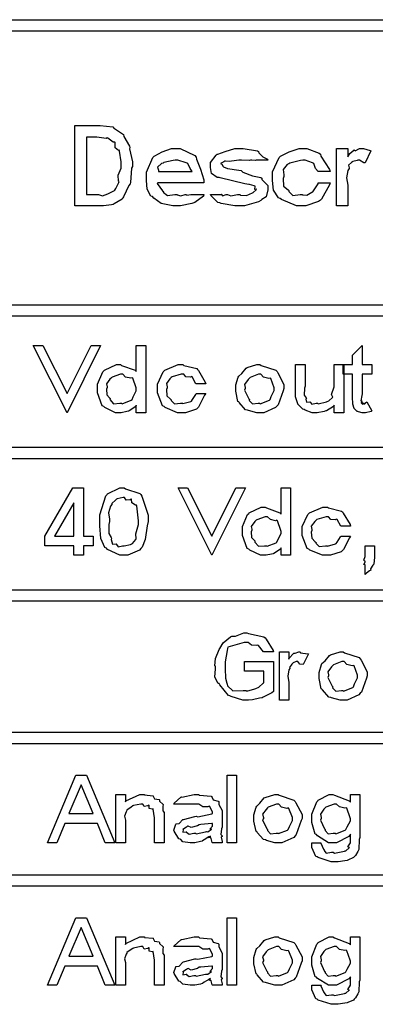
# Model space of a CAD drawing. Units: millimetres. Extents: x 0 to 420, y 0 to 297.
# Drawn here: x 260 to 266, y 147 to 165 of the extents above; entities that cross this region are included whole.
import ezdxf

# ---------------------------------------------------------------- set-up
doc = ezdxf.new("R2010")
doc.units = ezdxf.units.MM

msp = doc.modelspace()

# ---------------------------------------------------------------- linework, layer by layer
for points in [[(278.205, 165.206), (254.413, 165.206), (254.413, 165.418), (278.205, 165.418), (278.205, 165.206)], [(260.719, 163.467), (261.187, 163.467), (261.187, 163.467), (261.416, 163.445), (261.43, 163.439), (261.429, 163.429), (261.598, 163.318), (261.612, 163.301), (261.621, 163.265), (261.726, 163.089), (261.733, 163.064), (261.726, 163.041), (261.777, 162.798), (261.777, 162.717), (261.759, 162.684), (261.744, 162.419), (261.738, 162.397), (261.715, 162.367), (261.614, 162.155), (261.601, 162.138), (261.587, 162.114), (261.443, 162.025), (261.424, 162.017), (261.393, 162.01), (261.247, 161.989), (261.198, 161.989), (260.719, 161.989), (260.719, 163.467)], [(260.934, 163.257), (260.934, 162.199), (261.154, 162.199), (261.153, 162.198), (261.226, 162.177), (261.327, 162.213), (261.336, 162.216), (261.336, 162.216), (261.449, 162.275), (261.457, 162.281), (261.457, 162.281), (261.47, 162.309), (261.529, 162.419), (261.534, 162.436), (261.519, 162.443), (261.518, 162.553), (261.568, 162.686), (261.568, 162.728), (261.568, 162.8), (261.54, 162.998), (261.534, 163.014), (261.521, 163.011), (261.459, 163.061), (261.46, 163.155), (261.452, 163.164), (261.423, 163.164), (261.328, 163.238), (261.314, 163.241), (261.295, 163.228), (261.122, 163.257), (261.066, 163.257), (260.934, 163.257)], [(262.88, 162.199), (263.095, 162.199), (263.084, 162.166), (262.928, 162.054), (262.907, 162.044), (262.871, 162.031), (262.662, 161.989), (262.593, 161.989), (262.521, 161.989), (262.306, 162.032), (262.171, 162.133), (262.147, 162.16), (262.119, 162.17), (262.05, 162.297), (262.036, 162.459), (262.036, 162.513), (262.036, 162.611), (262.155, 162.881), (262.179, 162.904), (262.192, 162.911), (262.328, 162.986), (262.498, 163.048), (262.554, 163.048), (262.654, 163.048), (262.927, 162.915), (262.951, 162.888), (262.958, 162.847), (263.034, 162.667), (263.095, 162.468), (263.095, 162.414), (262.246, 162.414), (262.236, 162.402), (262.334, 162.265), (262.351, 162.254), (262.346, 162.243), (262.423, 162.18), (262.559, 162.199), (262.604, 162.199), (262.604, 162.193), (262.672, 162.173), (262.749, 162.199), (262.775, 162.199), (262.779, 162.189), (262.853, 162.199), (262.88, 162.199)], [(263.213, 162.199), (263.422, 162.199), (263.42, 162.198), (263.435, 162.173), (263.504, 162.199), (263.527, 162.199), (263.527, 162.199), (263.587, 162.173), (263.715, 162.199), (263.759, 162.199), (263.768, 162.184), (263.877, 162.182), (263.987, 162.232), (264.002, 162.237), (264.002, 162.237), (264.056, 162.287), (264.056, 162.304), (264.054, 162.299), (264.033, 162.291), (264.037, 162.351), (264.034, 162.353), (264.019, 162.356), (263.932, 162.384), (263.919, 162.386), (263.847, 162.395), (263.392, 162.503), (263.373, 162.513), (263.339, 162.513), (263.232, 162.586), (263.213, 162.698), (263.213, 162.734), (263.213, 162.786), (263.318, 162.926), (263.34, 162.943), (263.35, 162.94), (263.483, 162.991), (263.665, 163.048), (263.726, 163.048), (263.819, 163.048), (264.08, 163.002), (264.101, 162.993), (264.103, 162.965), (264.18, 162.891), (264.263, 162.852), (264.271, 162.833), (264.056, 162.833), (264.041, 162.822), (263.974, 162.833), (263.952, 162.833), (263.935, 162.822), (263.786, 162.833), (263.737, 162.833), (263.694, 162.822), (263.559, 162.809), (263.49, 162.815), (263.478, 162.811), (263.458, 162.803), (263.402, 162.772), (263.422, 162.76), (263.422, 162.756), (263.422, 162.756), (263.45, 162.714), (263.456, 162.711), (263.456, 162.711), (263.53, 162.678), (263.734, 162.648), (263.781, 162.64), (263.809, 162.608), (263.986, 162.545), (264.143, 162.513), (264.161, 162.497), (264.159, 162.477), (264.271, 162.364), (264.271, 162.326), (264.271, 162.284), (264.238, 162.156), (264.161, 162.105), (264.139, 162.089), (264.098, 162.064), (263.839, 161.989), (263.753, 161.989), (263.662, 161.989), (263.412, 162.036), (263.389, 162.044), (263.352, 162.05), (263.22, 162.182), (263.213, 162.199)], [(265.415, 162.623), (265.2, 162.623), (265.195, 162.622), (265.15, 162.68), (265.119, 162.769), (265.106, 162.777), (265.09, 162.78), (264.958, 162.833), (264.913, 162.833), (264.869, 162.822), (264.675, 162.774), (264.66, 162.761), (264.628, 162.749), (264.551, 162.662), (264.566, 162.563), (264.566, 162.53), (264.551, 162.491), (264.562, 162.351), (264.643, 162.284), (264.66, 162.27), (264.656, 162.256), (264.73, 162.182), (264.863, 162.199), (264.908, 162.199), (264.908, 162.193), (264.987, 162.185), (265.083, 162.24), (265.096, 162.248), (265.096, 162.248), (265.195, 162.395), (265.2, 162.414), (265.415, 162.414), (265.407, 162.374), (265.259, 162.114), (265.239, 162.094), (265.203, 162.068), (264.973, 161.989), (264.897, 161.989), (264.798, 161.989), (264.525, 162.105), (264.5, 162.127), (264.464, 162.14), (264.375, 162.28), (264.357, 162.459), (264.357, 162.519), (264.357, 162.615), (264.481, 162.882), (264.505, 162.904), (264.518, 162.911), (264.661, 162.986), (264.846, 163.048), (264.908, 163.048), (264.991, 163.048), (265.218, 162.961), (265.239, 162.943), (265.244, 162.906), (265.405, 162.659), (265.415, 162.623)], [(265.743, 161.989), (265.534, 161.989), (265.534, 163.048), (265.743, 163.048), (265.743, 162.894), (265.743, 162.894), (265.778, 162.953), (265.851, 163.018), (265.859, 163.02), (265.858, 163.02), (265.877, 163.001), (265.958, 163.048), (265.986, 163.048), (266.031, 163.048), (266.152, 163.012), (266.167, 163.004), (266.063, 162.783), (266.035, 162.785), (265.957, 162.833), (265.93, 162.833), (265.917, 162.822), (265.838, 162.805), (265.831, 162.8), (265.81, 162.79), (265.757, 162.739), (265.768, 162.692), (265.765, 162.678), (265.745, 162.641), (265.718, 162.506), (265.743, 162.371), (265.743, 162.326), (265.743, 161.989)], [(262.88, 162.623), (262.877, 162.623), (262.838, 162.68), (262.801, 162.769), (262.786, 162.777), (262.767, 162.78), (262.615, 162.833), (262.565, 162.833), (262.528, 162.822), (262.359, 162.787), (262.345, 162.777), (262.314, 162.767), (262.239, 162.702), (262.257, 162.644), (262.257, 162.623), (262.88, 162.623)], [(278.205, 159.957), (254.413, 159.957), (254.413, 160.169), (278.205, 160.169), (278.205, 159.957)], [(260.576, 158.179), (259.953, 159.419), (260.129, 159.419), (260.576, 158.532), (261.017, 159.419), (261.193, 159.419), (260.576, 158.179), (260.576, 158.179)], [(262.025, 158.179), (261.849, 158.179), (261.849, 158.317), (261.838, 158.292), (261.719, 158.212), (261.706, 158.206), (261.674, 158.2), (261.573, 158.179), (261.54, 158.179), (261.468, 158.179), (261.273, 158.276), (261.253, 158.295), (261.224, 158.306), (261.138, 158.546), (261.138, 158.626), (261.138, 158.707), (261.234, 158.933), (261.253, 158.951), (261.263, 158.965), (261.482, 159.067), (261.557, 159.067), (261.579, 159.052), (261.828, 158.962), (261.849, 158.94), (261.849, 159.419), (262.025, 159.419), (262.025, 158.179)], [(266.184, 159.067), (266.184, 158.89), (266.008, 158.89), (266.008, 158.527), (265.998, 158.496), (265.985, 158.397), (266.008, 158.4), (266.008, 158.4), (266.001, 158.39), (265.99, 158.355), (266.019, 158.367), (266.019, 158.367), (266.013, 158.361), (266.008, 158.335), (266.037, 158.355), (266.046, 158.355), (266.044, 158.354), (266.039, 158.34), (266.09, 158.379), (266.096, 158.383), (266.184, 158.212), (266.173, 158.204), (266.066, 158.179), (266.03, 158.179), (266.005, 158.179), (265.938, 158.198), (265.93, 158.201), (265.914, 158.204), (265.867, 158.251), (265.864, 158.256), (265.862, 158.256), (265.838, 158.336), (265.837, 158.344), (265.837, 158.344), (265.831, 158.465), (265.831, 158.504), (265.831, 158.89), (265.655, 158.89), (265.655, 159.067), (265.831, 159.067), (265.831, 159.243), (266.008, 159.419), (266.008, 159.067), (266.184, 159.067)], [(263.128, 158.714), (262.951, 158.714), (262.947, 158.714), (262.88, 158.839), (262.869, 158.846), (262.848, 158.835), (262.764, 158.84), (262.723, 158.89), (262.708, 158.89), (262.677, 158.89), (262.508, 158.84), (262.494, 158.83), (262.468, 158.805), (262.403, 158.717), (262.416, 158.657), (262.416, 158.637), (262.403, 158.606), (262.413, 158.492), (262.48, 158.427), (262.494, 158.416), (262.49, 158.404), (262.553, 158.342), (262.665, 158.355), (262.703, 158.355), (262.706, 158.349), (262.852, 158.389), (262.863, 158.394), (262.863, 158.394), (262.881, 158.425), (262.946, 158.517), (262.951, 158.532), (263.128, 158.532), (263.105, 158.504), (262.997, 158.284), (262.979, 158.267), (262.958, 158.245), (262.758, 158.179), (262.692, 158.179), (262.609, 158.179), (262.381, 158.276), (262.361, 158.295), (262.331, 158.306), (262.24, 158.546), (262.24, 158.626), (262.24, 158.707), (262.341, 158.932), (262.361, 158.951), (262.372, 158.965), (262.62, 159.067), (262.703, 159.067), (262.723, 159.052), (262.962, 158.994), (262.979, 158.978), (262.992, 158.956), (263.119, 158.744), (263.128, 158.714)], [(263.679, 158.637), (263.679, 158.691), (263.724, 158.835), (263.734, 158.852), (263.734, 158.852), (263.792, 158.904), (263.872, 159.003), (263.888, 159.012), (263.888, 159.012), (264.066, 159.067), (264.125, 159.067), (264.149, 159.052), (264.419, 158.962), (264.44, 158.94), (264.456, 158.915), (264.566, 158.699), (264.566, 158.626), (264.551, 158.586), (264.46, 158.328), (264.44, 158.306), (264.414, 158.274), (264.197, 158.179), (264.125, 158.179), (264.067, 158.179), (263.912, 158.221), (263.894, 158.229), (263.858, 158.234), (263.742, 158.367), (263.734, 158.383), (263.72, 158.384), (263.679, 158.575), (263.679, 158.637)], [(265.492, 158.179), (265.492, 158.317), (265.481, 158.294), (265.353, 158.218), (265.338, 158.212), (265.305, 158.204), (265.177, 158.179), (265.134, 158.179), (265.086, 158.179), (264.955, 158.23), (264.941, 158.24), (264.913, 158.245), (264.825, 158.338), (264.82, 158.344), (264.82, 158.344), (264.781, 158.473), (264.781, 158.515), (264.781, 159.067), (264.958, 159.067), (264.958, 158.67), (264.944, 158.632), (264.94, 158.506), (264.975, 158.452), (264.98, 158.444), (264.973, 158.43), (264.983, 158.375), (265.043, 158.383), (265.051, 158.378), (265.049, 158.375), (265.079, 158.336), (265.162, 158.355), (265.189, 158.355), (265.2, 158.342), (265.348, 158.383), (265.36, 158.389), (265.36, 158.389), (265.396, 158.398), (265.459, 158.459), (265.465, 158.466), (265.465, 158.466), (265.443, 158.514), (265.492, 158.656), (265.492, 158.703), (265.492, 159.067), (265.669, 159.067), (265.669, 158.179), (265.492, 158.179)], [(261.314, 158.642), (261.3, 158.615), (261.305, 158.51), (261.359, 158.455), (261.369, 158.444), (261.365, 158.423), (261.431, 158.344), (261.546, 158.355), (261.584, 158.355), (261.591, 158.346), (261.758, 158.411), (261.772, 158.422), (261.772, 158.422), (261.794, 158.474), (261.849, 158.584), (261.849, 158.62), (261.847, 158.637), (261.784, 158.814), (261.772, 158.824), (261.747, 158.816), (261.653, 158.838), (261.601, 158.89), (261.584, 158.89), (261.557, 158.89), (261.404, 158.835), (261.391, 158.824), (261.365, 158.799), (261.3, 158.712), (261.314, 158.66), (261.314, 158.642)], [(263.855, 158.626), (263.84, 158.597), (263.919, 158.434), (263.932, 158.422), (263.928, 158.407), (263.987, 158.342), (264.091, 158.355), (264.125, 158.355), (264.132, 158.346), (264.299, 158.411), (264.313, 158.422), (264.313, 158.422), (264.335, 158.478), (264.39, 158.59), (264.39, 158.626), (264.388, 158.64), (264.325, 158.808), (264.313, 158.819), (264.287, 158.81), (264.192, 158.837), (264.142, 158.89), (264.125, 158.89), (264.098, 158.89), (263.945, 158.831), (263.932, 158.819), (263.906, 158.792), (263.841, 158.702), (263.855, 158.645), (263.855, 158.626)], [(278.205, 157.333), (254.413, 157.333), (254.413, 157.544), (278.205, 157.544), (278.205, 157.333)], [(260.701, 155.554), (260.701, 155.731), (260.166, 155.731), (260.166, 155.907), (260.679, 156.795), (260.877, 156.795), (260.877, 155.907), (261.054, 155.907), (261.054, 155.731), (260.877, 155.731), (260.877, 155.554), (260.701, 155.554)], [(261.626, 156.795), (261.65, 156.779), (261.915, 156.693), (261.934, 156.673), (261.952, 156.644), (262.067, 156.294), (262.067, 156.177), (262.051, 156.097), (262.01, 155.846), (261.956, 155.706), (261.934, 155.681), (261.911, 155.649), (261.696, 155.554), (261.626, 155.554), (261.544, 155.554), (261.32, 155.664), (261.3, 155.686), (261.27, 155.699), (261.194, 155.861), (261.179, 156.098), (261.179, 156.177), (261.179, 156.301), (261.289, 156.648), (261.311, 156.673), (261.318, 156.688), (261.548, 156.795), (261.626, 156.795)], [(263.241, 155.554), (262.618, 156.795), (262.794, 156.795), (263.241, 155.907), (263.682, 156.795), (263.858, 156.795), (263.241, 155.554), (263.241, 155.554)], [(264.69, 155.554), (264.514, 155.554), (264.514, 155.692), (264.503, 155.667), (264.384, 155.587), (264.37, 155.582), (264.339, 155.575), (264.238, 155.554), (264.205, 155.554), (264.134, 155.554), (263.938, 155.65), (263.919, 155.67), (263.89, 155.681), (263.803, 155.92), (263.803, 156.001), (263.803, 156.082), (263.899, 156.308), (263.919, 156.326), (263.928, 156.339), (264.148, 156.442), (264.222, 156.442), (264.244, 156.426), (264.493, 156.337), (264.514, 156.315), (264.514, 156.795), (264.69, 156.795), (264.69, 155.554)], [(260.701, 155.907), (260.701, 156.519), (260.342, 155.907), (260.701, 155.907)], [(261.626, 156.618), (261.605, 156.618), (261.497, 156.596), (261.488, 156.59), (261.466, 156.571), (261.398, 156.511), (261.401, 156.495), (261.4, 156.491), (261.375, 156.459), (261.338, 156.337), (261.356, 156.217), (261.356, 156.177), (261.341, 156.124), (261.341, 155.954), (261.387, 155.882), (261.394, 155.868), (261.387, 155.845), (261.409, 155.761), (261.478, 155.764), (261.488, 155.758), (261.484, 155.754), (261.513, 155.712), (261.597, 155.731), (261.626, 155.731), (261.626, 155.729), (261.743, 155.754), (261.753, 155.758), (261.753, 155.758), (261.779, 155.772), (261.841, 155.846), (261.846, 155.857), (261.846, 155.857), (261.839, 155.947), (261.89, 156.12), (261.89, 156.177), (261.889, 156.192), (261.857, 156.466), (261.852, 156.48), (261.832, 156.477), (261.766, 156.521), (261.761, 156.586), (261.753, 156.59), (261.737, 156.578), (261.664, 156.57), (261.635, 156.618), (261.626, 156.618)], [(265.793, 156.089), (265.616, 156.089), (265.612, 156.089), (265.545, 156.214), (265.534, 156.221), (265.513, 156.21), (265.429, 156.215), (265.388, 156.265), (265.374, 156.265), (265.342, 156.265), (265.173, 156.215), (265.159, 156.204), (265.133, 156.18), (265.068, 156.091), (265.082, 156.032), (265.082, 156.012), (265.068, 155.981), (265.078, 155.867), (265.145, 155.802), (265.159, 155.791), (265.155, 155.779), (265.218, 155.717), (265.33, 155.731), (265.369, 155.731), (265.371, 155.723), (265.517, 155.764), (265.528, 155.769), (265.528, 155.769), (265.546, 155.799), (265.611, 155.892), (265.616, 155.907), (265.793, 155.907), (265.771, 155.879), (265.662, 155.659), (265.644, 155.642), (265.623, 155.62), (265.423, 155.554), (265.357, 155.554), (265.275, 155.554), (265.046, 155.65), (265.027, 155.67), (264.996, 155.681), (264.905, 155.92), (264.905, 156.001), (264.905, 156.082), (265.006, 156.307), (265.027, 156.326), (265.038, 156.339), (265.286, 156.442), (265.369, 156.442), (265.388, 156.426), (265.627, 156.369), (265.644, 156.353), (265.658, 156.331), (265.784, 156.119), (265.793, 156.089)], [(263.979, 156.017), (263.965, 155.989), (263.97, 155.885), (264.025, 155.83), (264.034, 155.819), (264.031, 155.798), (264.096, 155.72), (264.211, 155.731), (264.249, 155.731), (264.256, 155.721), (264.423, 155.785), (264.437, 155.796), (264.437, 155.796), (264.459, 155.849), (264.514, 155.959), (264.514, 155.995), (264.513, 156.012), (264.449, 156.189), (264.437, 156.199), (264.412, 156.191), (264.318, 156.213), (264.266, 156.265), (264.249, 156.265), (264.222, 156.265), (264.069, 156.21), (264.056, 156.199), (264.031, 156.174), (263.965, 156.087), (263.979, 156.035), (263.979, 156.017)], [(266.06, 155.731), (266.236, 155.731), (266.236, 155.56), (266.236, 155.517), (266.223, 155.4), (266.22, 155.389), (266.201, 155.372), (266.158, 155.306), (266.166, 155.281), (266.165, 155.279), (266.143, 155.269), (266.084, 155.226), (266.067, 155.205), (266.06, 155.201), (266.06, 155.378), (266.057, 155.376), (266.037, 155.384), (266.06, 155.43), (266.06, 155.444), (266.059, 155.444), (266.037, 155.462), (266.06, 155.532), (266.06, 155.554), (266.06, 155.554), (266.06, 155.731)], [(278.205, 154.708), (254.413, 154.708), (254.413, 154.919), (278.205, 154.919), (278.205, 154.708)], [(263.844, 153.422), (263.844, 153.599), (264.373, 153.599), (264.373, 153.047), (264.346, 153.024), (264.186, 152.94), (264.164, 152.931), (264.12, 152.922), (263.987, 152.893), (263.913, 152.887), (263.888, 152.887), (263.81, 152.887), (263.596, 152.952), (263.574, 152.965), (263.544, 152.973), (263.387, 153.167), (263.376, 153.191), (263.355, 153.191), (263.294, 153.308), (263.31, 153.461), (263.31, 153.51), (263.294, 153.52), (263.305, 153.654), (263.373, 153.818), (263.387, 153.841), (263.387, 153.841), (263.447, 153.942), (263.582, 154.055), (263.607, 154.067), (263.676, 154.067), (263.83, 154.128), (263.883, 154.128), (263.914, 154.113), (264.198, 154.051), (264.219, 154.034), (264.237, 154.012), (264.368, 153.802), (264.373, 153.775), (264.197, 153.775), (264.192, 153.774), (264.101, 153.895), (264.087, 153.902), (264.063, 153.891), (263.967, 153.9), (263.908, 153.951), (263.888, 153.951), (263.832, 153.951), (263.537, 153.86), (263.53, 153.841), (263.519, 153.804), (263.486, 153.593), (263.486, 153.521), (263.486, 153.464), (263.494, 153.289), (263.517, 153.199), (263.525, 153.18), (263.527, 153.148), (263.629, 153.057), (263.815, 153.064), (263.877, 153.064), (263.885, 153.052), (264.033, 153.097), (264.048, 153.103), (264.048, 153.103), (264.102, 153.124), (264.186, 153.198), (264.197, 153.207), (264.197, 153.422), (263.844, 153.422)], [(264.66, 152.887), (264.484, 152.887), (264.484, 153.775), (264.66, 153.775), (264.66, 153.643), (264.655, 153.655), (264.751, 153.75), (264.759, 153.753), (264.759, 153.753), (264.772, 153.75), (264.84, 153.775), (264.864, 153.775), (264.874, 153.76), (265.004, 153.743), (265.018, 153.737), (264.93, 153.554), (264.921, 153.545), (264.858, 153.549), (264.825, 153.599), (264.814, 153.599), (264.794, 153.599), (264.737, 153.576), (264.732, 153.571), (264.715, 153.552), (264.67, 153.491), (264.677, 153.476), (264.677, 153.472), (264.659, 153.443), (264.639, 153.331), (264.66, 153.21), (264.66, 153.169), (264.66, 152.887)], [(265.213, 153.345), (265.213, 153.399), (265.258, 153.544), (265.267, 153.56), (265.267, 153.56), (265.325, 153.612), (265.405, 153.711), (265.422, 153.72), (265.422, 153.72), (265.6, 153.775), (265.659, 153.775), (265.683, 153.76), (265.953, 153.67), (265.973, 153.648), (265.99, 153.623), (266.1, 153.407), (266.1, 153.334), (266.085, 153.294), (265.994, 153.036), (265.973, 153.014), (265.947, 152.983), (265.731, 152.887), (265.659, 152.887), (265.601, 152.887), (265.445, 152.929), (265.428, 152.937), (265.392, 152.943), (265.276, 153.075), (265.267, 153.091), (265.254, 153.093), (265.213, 153.283), (265.213, 153.345)], [(265.389, 153.334), (265.374, 153.305), (265.452, 153.142), (265.466, 153.13), (265.462, 153.115), (265.521, 153.05), (265.625, 153.064), (265.659, 153.064), (265.666, 153.054), (265.833, 153.119), (265.847, 153.13), (265.847, 153.13), (265.869, 153.186), (265.924, 153.298), (265.924, 153.334), (265.922, 153.348), (265.859, 153.516), (265.847, 153.527), (265.82, 153.518), (265.725, 153.545), (265.676, 153.599), (265.659, 153.599), (265.632, 153.599), (265.479, 153.539), (265.466, 153.527), (265.44, 153.501), (265.375, 153.41), (265.389, 153.353), (265.389, 153.334)], [(278.205, 152.083), (254.413, 152.083), (254.413, 152.295), (278.205, 152.295), (278.205, 152.083)], [(261.453, 150.262), (261.277, 150.262), (261.134, 150.615), (260.533, 150.615), (260.389, 150.262), (260.213, 150.262), (260.737, 151.503), (260.935, 151.503), (261.453, 150.262)], [(263.519, 150.262), (263.519, 151.503), (263.695, 151.503), (263.695, 150.262), (263.519, 150.262)], [(261.056, 150.797), (260.836, 151.326), (260.61, 150.797), (261.056, 150.797)], [(262.361, 150.262), (262.185, 150.262), (262.185, 150.703), (262.184, 150.72), (262.162, 150.88), (262.158, 150.885), (262.142, 150.878), (262.084, 150.891), (262.086, 150.95), (262.08, 150.951), (262.064, 150.939), (261.992, 150.927), (261.967, 150.974), (261.959, 150.974), (261.931, 150.974), (261.795, 150.946), (261.783, 150.94), (261.758, 150.919), (261.678, 150.862), (261.678, 150.855), (261.678, 150.852), (261.661, 150.831), (261.631, 150.749), (261.65, 150.679), (261.65, 150.654), (261.65, 150.262), (261.474, 150.262), (261.474, 151.15), (261.65, 151.15), (261.65, 151.012), (261.659, 151.032), (261.916, 151.15), (262.003, 151.15), (262.003, 151.141), (262.152, 151.128), (262.163, 151.122), (262.159, 151.12), (262.182, 151.071), (262.27, 151.059), (262.279, 151.051), (262.279, 151.027), (262.342, 150.966), (262.345, 150.957), (262.337, 150.932), (262.337, 150.848), (262.361, 150.815), (262.361, 150.802), (262.361, 150.262)], [(262.717, 150.974), (262.541, 150.974), (262.547, 150.989), (262.667, 151.099), (262.684, 151.106), (262.689, 151.102), (262.917, 151.15), (262.992, 151.15), (263.015, 151.135), (263.23, 151.118), (263.241, 151.111), (263.237, 151.107), (263.264, 151.053), (263.358, 151.029), (263.368, 151.018), (263.368, 150.966), (263.428, 150.852), (263.428, 150.813), (263.428, 150.549), (263.417, 150.517), (263.405, 150.413), (263.428, 150.388), (263.428, 150.378), (263.414, 150.361), (263.428, 150.287), (263.428, 150.262), (263.252, 150.262), (263.249, 150.268), (263.227, 150.341), (263.224, 150.351), (263.212, 150.349), (263.176, 150.359), (263.213, 150.382), (263.213, 150.384), (263.183, 150.369), (263.099, 150.315), (263.068, 150.294), (263.059, 150.29), (263.031, 150.283), (262.924, 150.262), (262.888, 150.262), (262.842, 150.262), (262.706, 150.279), (262.667, 150.318), (262.656, 150.328), (262.635, 150.334), (262.547, 150.477), (262.541, 150.494), (262.541, 150.494), (262.576, 150.601), (262.585, 150.61), (262.585, 150.608), (262.636, 150.614), (262.703, 150.688), (262.717, 150.692), (262.717, 150.692), (262.928, 150.745), (262.954, 150.748), (262.984, 150.74), (263.238, 150.793), (263.252, 150.797), (263.252, 150.825), (263.252, 150.825), (263.201, 150.929), (263.191, 150.935), (263.167, 150.923), (263.073, 150.924), (263.003, 150.974), (262.981, 150.974), (262.956, 150.974), (262.846, 150.974), (262.811, 150.974), (262.787, 150.974), (262.734, 150.974), (262.717, 150.974)], [(264.012, 150.72), (264.012, 150.773), (264.058, 150.918), (264.067, 150.935), (264.067, 150.935), (264.125, 150.987), (264.205, 151.086), (264.222, 151.094), (264.222, 151.094), (264.399, 151.15), (264.459, 151.15), (264.482, 151.135), (264.752, 151.045), (264.773, 151.023), (264.789, 150.998), (264.9, 150.782), (264.9, 150.709), (264.884, 150.669), (264.794, 150.411), (264.773, 150.389), (264.747, 150.357), (264.531, 150.262), (264.459, 150.262), (264.401, 150.262), (264.245, 150.304), (264.227, 150.312), (264.192, 150.318), (264.075, 150.45), (264.067, 150.466), (264.054, 150.468), (264.012, 150.658), (264.012, 150.72)], [(265.079, 150.262), (265.255, 150.262), (265.244, 150.251), (265.298, 150.141), (265.305, 150.136), (265.301, 150.124), (265.346, 150.071), (265.443, 150.086), (265.476, 150.086), (265.497, 150.072), (265.684, 150.109), (265.696, 150.114), (265.696, 150.114), (265.706, 150.112), (265.768, 150.167), (265.773, 150.174), (265.769, 150.171), (265.742, 150.184), (265.79, 150.26), (265.79, 150.284), (265.79, 150.417), (265.763, 150.378), (265.535, 150.262), (265.459, 150.262), (265.386, 150.262), (265.185, 150.386), (265.167, 150.411), (265.145, 150.418), (265.079, 150.633), (265.079, 150.703), (265.079, 150.786), (265.17, 151.015), (265.189, 151.034), (265.199, 151.048), (265.401, 151.15), (265.47, 151.15), (265.497, 151.135), (265.765, 151.032), (265.79, 151.006), (265.79, 151.15), (265.967, 151.15), (265.967, 150.356), (265.951, 150.323), (265.943, 150.138), (265.939, 150.124), (265.925, 150.101), (265.885, 150.029), (265.867, 150.01), (265.862, 150.003), (265.847, 149.988), (265.743, 149.941), (265.729, 149.937), (265.691, 149.93), (265.563, 149.91), (265.52, 149.91), (265.434, 149.91), (265.195, 149.988), (265.178, 150.003), (265.153, 150.01), (265.079, 150.176), (265.079, 150.229), (265.079, 150.229), (265.079, 150.254), (265.079, 150.262)], [(264.189, 150.709), (264.174, 150.68), (264.252, 150.517), (264.266, 150.505), (264.262, 150.489), (264.321, 150.425), (264.424, 150.439), (264.459, 150.439), (264.466, 150.429), (264.632, 150.494), (264.646, 150.505), (264.646, 150.505), (264.668, 150.562), (264.723, 150.673), (264.723, 150.709), (264.722, 150.723), (264.659, 150.891), (264.646, 150.902), (264.62, 150.894), (264.525, 150.919), (264.475, 150.974), (264.459, 150.974), (264.431, 150.974), (264.278, 150.914), (264.266, 150.902), (264.24, 150.876), (264.175, 150.785), (264.189, 150.728), (264.189, 150.709)], [(265.255, 150.709), (265.24, 150.679), (265.314, 150.516), (265.327, 150.505), (265.323, 150.489), (265.38, 150.425), (265.476, 150.439), (265.509, 150.439), (265.523, 150.425), (265.693, 150.494), (265.707, 150.505), (265.707, 150.505), (265.734, 150.557), (265.79, 150.667), (265.79, 150.703), (265.789, 150.72), (265.725, 150.896), (265.713, 150.907), (265.687, 150.899), (265.59, 150.921), (265.536, 150.974), (265.52, 150.974), (265.492, 150.974), (265.34, 150.918), (265.327, 150.907), (265.302, 150.881), (265.242, 150.789), (265.255, 150.729), (265.255, 150.709)], [(263.252, 150.615), (263.238, 150.615), (263.037, 150.596), (263.009, 150.593), (262.979, 150.57), (262.857, 150.539), (262.802, 150.568), (262.794, 150.565), (262.773, 150.549), (262.703, 150.508), (262.717, 150.516), (262.717, 150.516), (262.71, 150.504), (262.708, 150.454), (262.767, 150.465), (262.778, 150.461), (262.775, 150.457), (262.82, 150.419), (262.907, 150.439), (262.938, 150.439), (262.951, 150.425), (263.125, 150.462), (263.142, 150.466), (263.142, 150.466), (263.169, 150.465), (263.231, 150.512), (263.235, 150.516), (263.228, 150.512), (263.203, 150.51), (263.252, 150.568), (263.252, 150.588), (263.252, 150.615)], [(278.205, 149.459), (254.413, 149.459), (254.413, 149.67), (278.205, 149.67), (278.205, 149.459)], [(261.453, 147.638), (261.277, 147.638), (261.134, 147.991), (260.533, 147.991), (260.389, 147.638), (260.213, 147.638), (260.737, 148.879), (260.935, 148.879), (261.453, 147.638)], [(263.519, 147.638), (263.519, 148.879), (263.695, 148.879), (263.695, 147.638), (263.519, 147.638)], [(261.056, 148.173), (260.836, 148.702), (260.61, 148.173), (261.056, 148.173)], [(262.361, 147.638), (262.185, 147.638), (262.185, 148.08), (262.184, 148.096), (262.162, 148.256), (262.158, 148.261), (262.142, 148.255), (262.084, 148.267), (262.086, 148.326), (262.08, 148.328), (262.064, 148.315), (261.992, 148.303), (261.967, 148.35), (261.959, 148.35), (261.931, 148.35), (261.795, 148.322), (261.783, 148.316), (261.758, 148.296), (261.678, 148.238), (261.678, 148.231), (261.678, 148.228), (261.661, 148.208), (261.631, 148.125), (261.65, 148.055), (261.65, 148.03), (261.65, 147.638), (261.474, 147.638), (261.474, 148.526), (261.65, 148.526), (261.65, 148.388), (261.659, 148.407), (261.916, 148.526), (262.003, 148.526), (262.003, 148.518), (262.152, 148.504), (262.163, 148.498), (262.159, 148.496), (262.182, 148.447), (262.27, 148.435), (262.279, 148.427), (262.279, 148.403), (262.342, 148.343), (262.345, 148.333), (262.337, 148.308), (262.337, 148.224), (262.361, 148.191), (262.361, 148.179), (262.361, 147.638)], [(262.717, 148.35), (262.541, 148.35), (262.547, 148.365), (262.667, 148.475), (262.684, 148.482), (262.689, 148.478), (262.917, 148.526), (262.992, 148.526), (263.015, 148.511), (263.23, 148.494), (263.241, 148.487), (263.237, 148.483), (263.264, 148.43), (263.358, 148.405), (263.368, 148.394), (263.368, 148.343), (263.428, 148.228), (263.428, 148.19), (263.428, 147.925), (263.417, 147.894), (263.405, 147.789), (263.428, 147.764), (263.428, 147.754), (263.414, 147.738), (263.428, 147.663), (263.428, 147.638), (263.252, 147.638), (263.249, 147.644), (263.227, 147.717), (263.224, 147.727), (263.212, 147.725), (263.176, 147.735), (263.213, 147.758), (263.213, 147.76), (263.183, 147.744), (263.099, 147.691), (263.068, 147.67), (263.059, 147.666), (263.031, 147.659), (262.924, 147.638), (262.888, 147.638), (262.842, 147.638), (262.706, 147.655), (262.667, 147.694), (262.656, 147.705), (262.635, 147.71), (262.547, 147.854), (262.541, 147.87), (262.541, 147.87), (262.576, 147.977), (262.585, 147.986), (262.585, 147.985), (262.636, 147.99), (262.703, 148.064), (262.717, 148.068), (262.717, 148.068), (262.928, 148.121), (262.954, 148.123), (262.984, 148.117), (263.238, 148.169), (263.252, 148.173), (263.252, 148.201), (263.252, 148.201), (263.201, 148.306), (263.191, 148.311), (263.167, 148.299), (263.073, 148.3), (263.003, 148.35), (262.981, 148.35), (262.956, 148.35), (262.846, 148.35), (262.811, 148.35), (262.787, 148.35), (262.734, 148.35), (262.717, 148.35)], [(264.012, 148.096), (264.012, 148.15), (264.058, 148.295), (264.067, 148.311), (264.067, 148.311), (264.125, 148.363), (264.205, 148.463), (264.222, 148.471), (264.222, 148.471), (264.399, 148.526), (264.459, 148.526), (264.482, 148.511), (264.752, 148.421), (264.773, 148.399), (264.789, 148.374), (264.9, 148.158), (264.9, 148.085), (264.884, 148.045), (264.794, 147.787), (264.773, 147.765), (264.747, 147.734), (264.531, 147.638), (264.459, 147.638), (264.401, 147.638), (264.245, 147.68), (264.227, 147.688), (264.192, 147.694), (264.075, 147.826), (264.067, 147.843), (264.054, 147.844), (264.012, 148.034), (264.012, 148.096)], [(265.079, 147.638), (265.255, 147.638), (265.244, 147.627), (265.298, 147.517), (265.305, 147.512), (265.301, 147.501), (265.346, 147.447), (265.443, 147.462), (265.476, 147.462), (265.497, 147.448), (265.684, 147.486), (265.696, 147.49), (265.696, 147.49), (265.706, 147.488), (265.768, 147.544), (265.773, 147.55), (265.769, 147.548), (265.742, 147.56), (265.79, 147.636), (265.79, 147.661), (265.79, 147.793), (265.763, 147.754), (265.535, 147.638), (265.459, 147.638), (265.386, 147.638), (265.185, 147.763), (265.167, 147.787), (265.145, 147.794), (265.079, 148.009), (265.079, 148.08), (265.079, 148.162), (265.17, 148.391), (265.189, 148.41), (265.199, 148.424), (265.401, 148.526), (265.47, 148.526), (265.497, 148.511), (265.765, 148.407), (265.79, 148.383), (265.79, 148.526), (265.967, 148.526), (265.967, 147.732), (265.951, 147.699), (265.943, 147.515), (265.939, 147.501), (265.925, 147.477), (265.885, 147.406), (265.867, 147.387), (265.862, 147.379), (265.847, 147.364), (265.743, 147.318), (265.729, 147.313), (265.691, 147.306), (265.563, 147.286), (265.52, 147.286), (265.434, 147.286), (265.195, 147.364), (265.178, 147.379), (265.153, 147.387), (265.079, 147.552), (265.079, 147.606), (265.079, 147.606), (265.079, 147.63), (265.079, 147.638)], [(264.189, 148.085), (264.174, 148.056), (264.252, 147.894), (264.266, 147.881), (264.262, 147.866), (264.321, 147.801), (264.424, 147.815), (264.459, 147.815), (264.466, 147.805), (264.632, 147.87), (264.646, 147.881), (264.646, 147.881), (264.668, 147.938), (264.723, 148.049), (264.723, 148.085), (264.722, 148.099), (264.659, 148.267), (264.646, 148.278), (264.62, 148.27), (264.525, 148.296), (264.475, 148.35), (264.459, 148.35), (264.431, 148.35), (264.278, 148.29), (264.266, 148.278), (264.24, 148.252), (264.175, 148.161), (264.189, 148.104), (264.189, 148.085)], [(265.255, 148.085), (265.24, 148.055), (265.314, 147.892), (265.327, 147.881), (265.323, 147.866), (265.38, 147.801), (265.476, 147.815), (265.509, 147.815), (265.523, 147.801), (265.693, 147.87), (265.707, 147.881), (265.707, 147.881), (265.734, 147.933), (265.79, 148.044), (265.79, 148.08), (265.789, 148.096), (265.725, 148.272), (265.713, 148.284), (265.687, 148.275), (265.59, 148.297), (265.536, 148.35), (265.52, 148.35), (265.492, 148.35), (265.34, 148.295), (265.327, 148.284), (265.302, 148.257), (265.242, 148.165), (265.255, 148.106), (265.255, 148.085)], [(263.252, 147.991), (263.238, 147.991), (263.037, 147.972), (263.009, 147.969), (262.979, 147.946), (262.857, 147.916), (262.802, 147.945), (262.794, 147.942), (262.773, 147.925), (262.703, 147.884), (262.717, 147.892), (262.717, 147.892), (262.71, 147.88), (262.708, 147.83), (262.767, 147.841), (262.778, 147.837), (262.775, 147.833), (262.82, 147.796), (262.907, 147.815), (262.938, 147.815), (262.951, 147.801), (263.125, 147.838), (263.142, 147.843), (263.142, 147.843), (263.169, 147.841), (263.231, 147.888), (263.235, 147.892), (263.228, 147.888), (263.203, 147.887), (263.252, 147.945), (263.252, 147.964), (263.252, 147.991)]]:
    msp.add_lwpolyline(points, close=True)

doc.saveas('drawing.dxf')
